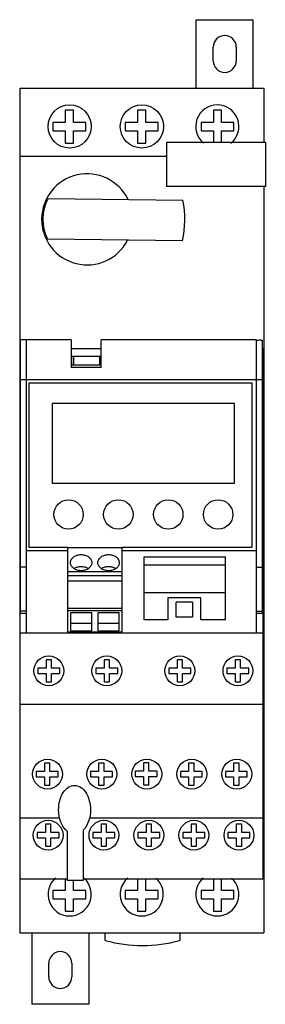
# Model space of a CAD drawing. Units: millimetres. Extents: x 54 to 99, y 15 to 195.
import ezdxf

# ---------------------------------------------------------------- set-up
doc = ezdxf.new("R2010")
doc.units = ezdxf.units.MM
doc.header["$LTSCALE"] = 13.754684
doc.layers.get('0').update_dxf_attribs({"linetype": 'CONTINUOUS'})

msp = doc.modelspace()

# ---------------------------------------------------------------- linework, layer by layer
at = {"color": 7}
for p, q in [((86.34, 182.11), (86.34, 194.61)), ((86.34, 194.61), (96.74, 194.61)), ((96.74, 182.11), (96.74, 194.61)), ((89.44, 187.11), (89.44, 189.61)), ((93.64, 189.61), (93.64, 187.11)), ((54.14, 182.11), (54.14, 28.11)), ((54.14, 182.11), (98.64, 182.11)), ((98.64, 182.11), (98.64, 172.21)), ((62.45, 178.11), (62.45, 175.86)), ((63.95, 178.11), (62.45, 178.11)), ((63.95, 175.86), (63.95, 178.11)), ((75.63, 178.11), (75.63, 175.86)), ((77.13, 178.11), (75.63, 178.11)), ((77.13, 175.86), (77.13, 178.11)), ((89.46, 178.11), (89.46, 175.86)), ((90.96, 178.11), (89.46, 178.11)), ((90.96, 175.86), (90.96, 178.11)), ((60.2, 175.86), (60.2, 174.36)), ((62.45, 175.86), (60.2, 175.86)), ((60.2, 174.36), (62.45, 174.36)), ((62.45, 174.36), (62.45, 172.11)), ((66.2, 175.86), (63.95, 175.86)), ((63.95, 172.11), (63.95, 174.36)), ((63.95, 174.36), (66.2, 174.36)), ((66.2, 174.36), (66.2, 175.86)), ((73.38, 175.86), (73.38, 174.36)), ((75.63, 175.86), (73.38, 175.86)), ((73.38, 174.36), (75.63, 174.36)), ((75.63, 174.36), (75.63, 172.11)), ((79.38, 175.86), (77.13, 175.86)), ((77.13, 172.11), (77.13, 174.36)), ((77.13, 174.36), (79.38, 174.36)), ((79.38, 174.36), (79.38, 175.86)), ((87.21, 175.86), (87.21, 174.36)), ((89.46, 175.86), (87.21, 175.86)), ((87.21, 174.36), (89.46, 174.36)), ((89.46, 174.36), (89.46, 172.21)), ((93.21, 175.86), (90.96, 175.86)), ((90.96, 172.21), (90.96, 174.36)), ((90.96, 174.36), (93.21, 174.36)), ((93.21, 174.36), (93.21, 175.86)), ((62.45, 172.11), (63.95, 172.11)), ((75.63, 172.11), (77.13, 172.11)), ((80.94, 172.21), (80.94, 164.21)), ((98.94, 172.21), (80.94, 172.21)), ((98.94, 172.21), (98.94, 164.21)), ((54.14, 169.71), (80.94, 169.71)), ((98.94, 164.21), (80.94, 164.21)), ((98.64, 164.21), (98.64, 28.11)), ((59.31, 162.02), (83.92, 161.73)), ((83.83, 154.27), (59.22, 154.57)), ((54.14, 134.64), (54.21, 134.64)), ((63.5, 136.22), (54.21, 136.22)), ((54.21, 136.21), (54.21, 86.41)), ((55.34, 136.21), (55.33, 129.02)), ((63.5, 136.22), (63.5, 131.22)), ((63.5, 134.64), (68.99, 134.64)), ((68.99, 131.22), (68.99, 136.22)), ((97.27, 136.22), (68.99, 136.22)), ((97.27, 136.21), (97.29, 129.02)), ((98.41, 86.41), (98.41, 136.21)), ((98.41, 134.64), (98.64, 134.64)), ((98.54, 37.96), (98.54, 134.64)), ((63.56, 133.21), (63.56, 131.69)), ((68.99, 133.21), (63.56, 133.21)), ((64.03, 131.69), (64.03, 133.21)), ((68.72, 133.21), (68.72, 131.69)), ((68.99, 131.22), (63.5, 131.22)), ((63.56, 131.69), (68.99, 131.69)), ((54.21, 129.02), (98.41, 129.02)), ((55.33, 129.02), (55.33, 82.85)), ((55.86, 98.38), (55.86, 128.38)), ((55.86, 128.38), (96.45, 128.38)), ((96.45, 128.38), (96.45, 98.38)), ((97.29, 129.02), (97.29, 82.85)), ((60.07, 124.61), (60.07, 110.11)), ((93.31, 124.61), (60.07, 124.61)), ((93.31, 110.11), (93.31, 124.61)), ((98.54, 116.11), (98.41, 116.11)), ((60.07, 110.11), (93.31, 110.11)), ((55.33, 97.82), (62.85, 97.82)), ((62.85, 98.38), (55.86, 98.38)), ((62.85, 98.38), (62.85, 83.04)), ((62.85, 98.38), (72.85, 98.38)), ((96.45, 98.38), (72.85, 98.38)), ((72.85, 83.04), (72.85, 98.38)), ((72.85, 97.82), (97.29, 97.82)), ((76.81, 96.7), (91.66, 96.7)), ((76.81, 85.22), (76.81, 96.7)), ((76.81, 95.2), (91.66, 95.2)), ((91.66, 85.22), (91.66, 96.7)), ((55.33, 94.79), (54.21, 94.79)), ((62.85, 94), (72.85, 94)), ((97.29, 94.79), (98.41, 94.79)), ((62.85, 93.29), (72.85, 93.29)), ((62.85, 92.32), (72.85, 92.32)), ((76.81, 90.2), (91.66, 90.2)), ((87.16, 89.2), (81.16, 89.2)), ((81.16, 89.2), (81.16, 85.22)), ((85.66, 88.4), (82.66, 88.4)), ((82.66, 85.7), (82.66, 88.4)), ((85.66, 88.4), (85.66, 85.7)), ((87.16, 85.22), (87.16, 89.2)), ((55.33, 86.77), (54.21, 86.77)), ((54.21, 86.41), (55.33, 86.41)), ((54.24, 37.96), (54.24, 86.41)), ((62.85, 87.32), (72.85, 87.32)), ((62.85, 86.93), (72.85, 86.93)), ((67.3, 86.49), (63.4, 86.49)), ((63.4, 86.49), (63.4, 83.18)), ((67.3, 83.18), (67.3, 86.49)), ((72.3, 86.49), (68.4, 86.49)), ((68.4, 86.49), (68.4, 83.18)), ((72.3, 83.18), (72.3, 86.49)), ((97.29, 86.77), (98.41, 86.77)), ((97.29, 86.41), (98.41, 86.41)), ((67.3, 84.56), (63.4, 84.56)), ((72.3, 84.56), (68.4, 84.56)), ((81.16, 85.22), (76.81, 85.22)), ((85.66, 85.7), (82.66, 85.7)), ((91.66, 85.22), (87.16, 85.22)), ((54.24, 82.85), (98.54, 82.85)), ((62.85, 83.04), (72.85, 83.04)), ((63.4, 83.18), (67.3, 83.18)), ((68.4, 83.18), (72.3, 83.18)), ((59.94, 77.9), (58.94, 77.9)), ((58.94, 77.9), (58.94, 76.4)), ((59.94, 76.4), (59.94, 77.9)), ((70.52, 77.9), (69.52, 77.9)), ((69.52, 77.9), (69.52, 76.4)), ((70.52, 76.4), (70.52, 77.9)), ((83.84, 77.9), (82.84, 77.9)), ((82.84, 77.9), (82.84, 76.4)), ((83.84, 76.4), (83.84, 77.9)), ((94.44, 77.9), (93.44, 77.9)), ((93.44, 77.9), (93.44, 76.4)), ((94.44, 76.4), (94.44, 77.9)), ((58.94, 76.4), (57.44, 76.4)), ((57.44, 76.4), (57.44, 75.4)), ((57.44, 75.4), (58.94, 75.4)), ((58.94, 75.4), (58.94, 73.9)), ((61.44, 76.4), (59.94, 76.4)), ((59.94, 75.4), (61.44, 75.4)), ((59.94, 73.9), (59.94, 75.4)), ((61.44, 75.4), (61.44, 76.4)), ((69.52, 76.4), (68.02, 76.4)), ((68.02, 76.4), (68.02, 75.4)), ((68.02, 75.4), (69.52, 75.4)), ((69.52, 75.4), (69.52, 73.9)), ((72.02, 76.4), (70.52, 76.4)), ((70.52, 75.4), (72.02, 75.4)), ((70.52, 73.9), (70.52, 75.4)), ((72.02, 75.4), (72.02, 76.4)), ((82.84, 76.4), (81.34, 76.4)), ((81.34, 76.4), (81.34, 75.4)), ((81.34, 75.4), (82.84, 75.4)), ((82.84, 75.4), (82.84, 73.9)), ((85.34, 76.4), (83.84, 76.4)), ((83.84, 75.4), (85.34, 75.4)), ((83.84, 73.9), (83.84, 75.4)), ((85.34, 75.4), (85.34, 76.4)), ((93.44, 76.4), (91.94, 76.4)), ((91.94, 76.4), (91.94, 75.4)), ((91.94, 75.4), (93.44, 75.4)), ((93.44, 75.4), (93.44, 73.9)), ((95.94, 76.4), (94.44, 76.4)), ((94.44, 75.4), (95.94, 75.4)), ((94.44, 73.9), (94.44, 75.4)), ((95.94, 75.4), (95.94, 76.4)), ((58.94, 73.9), (59.94, 73.9)), ((69.52, 73.9), (70.52, 73.9)), ((82.84, 73.9), (83.84, 73.9)), ((93.44, 73.9), (94.44, 73.9)), ((54.24, 69.85), (98.54, 69.85)), ((58.64, 57.58), (57.14, 57.58)), ((57.14, 57.58), (57.14, 56.58)), ((59.64, 59.08), (58.64, 59.08)), ((58.64, 59.08), (58.64, 57.58)), ((59.64, 57.58), (59.64, 59.08)), ((61.14, 57.58), (59.64, 57.58)), ((61.14, 56.58), (61.14, 57.58)), ((68.54, 57.58), (67.04, 57.58)), ((67.04, 57.58), (67.04, 56.58)), ((69.54, 59.08), (68.54, 59.08)), ((68.54, 59.08), (68.54, 57.58)), ((69.54, 57.58), (69.54, 59.08)), ((71.04, 57.58), (69.54, 57.58)), ((71.04, 56.58), (71.04, 57.58)), ((76.72, 57.64), (75.22, 57.64)), ((75.22, 57.64), (75.22, 56.64)), ((77.72, 59.14), (76.72, 59.14)), ((76.72, 59.14), (76.72, 57.64)), ((77.72, 57.64), (77.72, 59.14)), ((79.22, 57.64), (77.72, 57.64)), ((79.22, 56.64), (79.22, 57.64)), ((84.94, 57.58), (83.44, 57.58)), ((83.44, 57.58), (83.44, 56.58)), ((85.94, 59.08), (84.94, 59.08)), ((84.94, 59.08), (84.94, 57.58)), ((85.94, 57.58), (85.94, 59.08)), ((87.44, 57.58), (85.94, 57.58)), ((87.44, 56.58), (87.44, 57.58)), ((93.15, 57.58), (91.65, 57.58)), ((91.65, 57.58), (91.65, 56.58)), ((94.15, 59.08), (93.15, 59.08)), ((93.15, 59.08), (93.15, 57.58)), ((94.15, 57.58), (94.15, 59.08)), ((95.65, 57.58), (94.15, 57.58)), ((95.65, 56.58), (95.65, 57.58)), ((57.14, 56.58), (58.64, 56.58)), ((58.64, 56.58), (58.64, 55.08)), ((59.64, 56.58), (61.14, 56.58)), ((59.64, 55.08), (59.64, 56.58)), ((67.04, 56.58), (68.54, 56.58)), ((68.54, 56.58), (68.54, 55.08)), ((69.54, 56.58), (71.04, 56.58)), ((69.54, 55.08), (69.54, 56.58)), ((75.22, 56.64), (76.72, 56.64)), ((76.72, 56.64), (76.72, 55.14)), ((77.72, 56.64), (79.22, 56.64)), ((77.72, 55.14), (77.72, 56.64)), ((83.44, 56.58), (84.94, 56.58)), ((84.94, 56.58), (84.94, 55.08)), ((85.94, 56.58), (87.44, 56.58)), ((85.94, 55.08), (85.94, 56.58)), ((91.65, 56.58), (93.15, 56.58)), ((93.15, 56.58), (93.15, 55.08)), ((94.15, 56.58), (95.65, 56.58)), ((94.15, 55.08), (94.15, 56.58)), ((58.64, 55.08), (59.64, 55.08)), ((68.54, 55.08), (69.54, 55.08)), ((76.72, 55.14), (77.72, 55.14)), ((84.94, 55.08), (85.94, 55.08)), ((93.15, 55.08), (94.15, 55.08)), ((54.14, 49.11), (61.4, 49.11)), ((66.89, 49.11), (98.64, 49.11)), ((59.82, 47.93), (58.82, 47.93)), ((58.82, 47.93), (58.82, 46.43)), ((59.82, 46.43), (59.82, 47.93)), ((62.77, 46.68), (62.77, 37.77)), ((65.77, 37.77), (65.77, 46.91)), ((70, 47.93), (69, 47.93)), ((69, 47.93), (69, 46.43)), ((70, 46.43), (70, 47.93)), ((78.2, 47.93), (77.2, 47.93)), ((77.2, 47.93), (77.2, 46.43)), ((78.2, 46.43), (78.2, 47.93)), ((86.41, 47.93), (85.41, 47.93)), ((85.41, 47.93), (85.41, 46.43)), ((86.41, 46.43), (86.41, 47.93)), ((94.63, 47.93), (93.63, 47.93)), ((93.63, 47.93), (93.63, 46.43)), ((94.63, 46.43), (94.63, 47.93)), ((58.82, 46.43), (57.32, 46.43)), ((57.32, 46.43), (57.32, 45.43)), ((57.32, 45.43), (58.82, 45.43)), ((58.82, 45.43), (58.82, 43.93)), ((61.32, 46.43), (59.82, 46.43)), ((59.82, 45.43), (61.32, 45.43)), ((59.82, 43.93), (59.82, 45.43)), ((61.32, 45.43), (61.32, 46.43)), ((69, 46.43), (67.5, 46.43)), ((67.5, 46.43), (67.5, 45.43)), ((67.5, 45.43), (69, 45.43)), ((69, 45.43), (69, 43.93)), ((71.5, 46.43), (70, 46.43)), ((70, 45.43), (71.5, 45.43)), ((70, 43.93), (70, 45.43)), ((71.5, 45.43), (71.5, 46.43)), ((77.2, 46.43), (75.7, 46.43)), ((75.7, 46.43), (75.7, 45.43)), ((75.7, 45.43), (77.2, 45.43)), ((77.2, 45.43), (77.2, 43.93)), ((79.7, 46.43), (78.2, 46.43)), ((78.2, 45.43), (79.7, 45.43)), ((78.2, 43.93), (78.2, 45.43)), ((79.7, 45.43), (79.7, 46.43)), ((85.41, 46.43), (83.91, 46.43)), ((83.91, 46.43), (83.91, 45.43)), ((83.91, 45.43), (85.41, 45.43)), ((85.41, 45.43), (85.41, 43.93)), ((87.91, 46.43), (86.41, 46.43)), ((86.41, 45.43), (87.91, 45.43)), ((86.41, 43.93), (86.41, 45.43)), ((87.91, 45.43), (87.91, 46.43)), ((93.63, 46.43), (92.13, 46.43)), ((92.13, 46.43), (92.13, 45.43)), ((92.13, 45.43), (93.63, 45.43)), ((93.63, 45.43), (93.63, 43.93)), ((96.13, 46.43), (94.63, 46.43)), ((94.63, 45.43), (96.13, 45.43)), ((94.63, 43.93), (94.63, 45.43)), ((96.13, 45.43), (96.13, 46.43)), ((58.82, 43.93), (59.82, 43.93)), ((69, 43.93), (70, 43.93)), ((77.2, 43.93), (78.2, 43.93)), ((85.41, 43.93), (86.41, 43.93)), ((93.63, 43.93), (94.63, 43.93)), ((54.14, 40.51), (54.24, 40.51)), ((98.54, 40.51), (98.64, 40.51)), ((54.24, 37.96), (62.77, 37.96)), ((62.45, 37.96), (62.45, 35.86)), ((62.77, 37.77), (65.77, 37.77)), ((63.95, 35.86), (63.95, 37.77)), ((65.77, 37.96), (98.54, 37.96)), ((75.63, 37.96), (75.63, 35.86)), ((77.13, 35.86), (77.13, 37.96)), ((89.46, 37.96), (89.46, 35.86)), ((90.96, 35.86), (90.96, 37.96)), ((62.45, 35.86), (60.2, 35.86)), ((60.2, 35.86), (60.2, 34.36)), ((60.2, 34.36), (62.45, 34.36)), ((62.45, 34.36), (62.45, 32.11)), ((66.2, 35.86), (63.95, 35.86)), ((63.95, 34.36), (66.2, 34.36)), ((63.95, 32.11), (63.95, 34.36)), ((66.2, 34.36), (66.2, 35.86)), ((75.63, 35.86), (73.38, 35.86)), ((73.38, 35.86), (73.38, 34.36)), ((73.38, 34.36), (75.63, 34.36)), ((75.63, 34.36), (75.63, 32.11)), ((79.38, 35.86), (77.13, 35.86)), ((77.13, 34.36), (79.38, 34.36)), ((77.13, 32.11), (77.13, 34.36)), ((79.38, 34.36), (79.38, 35.86)), ((89.46, 35.86), (87.21, 35.86)), ((87.21, 35.86), (87.21, 34.36)), ((87.21, 34.36), (89.46, 34.36)), ((89.46, 34.36), (89.46, 32.11)), ((93.21, 35.86), (90.96, 35.86)), ((90.96, 34.36), (93.21, 34.36)), ((90.96, 32.11), (90.96, 34.36)), ((93.21, 34.36), (93.21, 35.86)), ((62.45, 32.11), (63.95, 32.11)), ((75.63, 32.11), (77.13, 32.11)), ((89.46, 32.11), (90.96, 32.11)), ((54.14, 28.11), (98.64, 28.11)), ((56.34, 28.11), (56.34, 15.11)), ((66.74, 28.11), (66.74, 15.11)), ((69.74, 26.75), (69.74, 28.11)), ((83.34, 28.11), (83.34, 26.75)), ((59.44, 20.11), (59.44, 22.61)), ((63.64, 22.61), (63.64, 20.11)), ((66.74, 15.11), (56.34, 15.11))]:
    msp.add_line(p, q, dxfattribs=at)
for centre, radius in [((63.25, 175.15), 3.94), ((76.42, 175.15), 3.94), ((63.05, 104.41), 2.68), ((72.13, 104.41), 2.68), ((81.24, 104.41), 2.68), ((90.33, 104.41), 2.68), ((59.44, 75.9), 2.72), ((70.02, 75.9), 2.72), ((83.34, 75.9), 2.72), ((93.94, 75.9), 2.72), ((59.22, 57.08), 2.72), ((69.12, 57.08), 2.72), ((77.32, 57.08), 2.72), ((85.52, 57.08), 2.72), ((93.73, 57.08), 2.72), ((59.32, 45.93), 2.72), ((69.5, 45.93), 2.72), ((77.7, 45.93), 2.72), ((85.91, 45.93), 2.72), ((94.13, 45.93), 2.72)]:
    msp.add_circle(centre, radius, dxfattribs=at)
for centre, radius, start, end in [((91.54, 189.61), 2.1, 0, 180), ((91.54, 187.11), 2.1, 180, 360), ((90.18, 175.15), 3.94, 309.0175, 230.8131), ((66.44, 158.21), 8.3, 26.0072, 332.6083), ((66.44, 158.21), 8.08, 151.8407, 206.7743), ((65.98, 158.21), 18.28, 347.5401, 11.075), ((63.25, 35.15), 3.94, 130.6895, 48.2797), ((76.4, 35.15), 3.94, 130.6895, 49.1393), ((90.18, 35.15), 3.94, 130.6895, 49.1393), ((76.54, 50.81), 25, 254.2167, 285.7833), ((61.54, 22.61), 2.1, 0, 180), ((61.54, 20.11), 2.1, 180, 360)]:
    msp.add_arc(centre, radius, start, end, dxfattribs=at)
for points, knots in [([(97.27, 136.21), (97.46, 136.21), (97.74, 136.22), (98.12, 136.22), (98.31, 136.21), (98.41, 136.21)], [0, 0, 0, 0, 0.500001, 0.75, 1, 1, 1, 1]), ([(67.35, 95.62), (67.35, 95.72), (67.32, 95.91), (67.2, 96.18), (67.01, 96.42), (66.67, 96.72), (66.1, 96.97), (65.35, 97.07), (64.59, 96.97), (64.03, 96.72), (63.68, 96.42), (63.49, 96.18), (63.37, 95.91), (63.35, 95.72), (63.35, 95.62)], [0, 0, 0, 0, 0.05169, 0.105351, 0.162259, 0.223219, 0.356467, 0.499988, 0.643509, 0.776765, 0.83773, 0.894644, 0.94831, 1, 1, 1, 1]), ([(72.35, 95.62), (72.35, 95.72), (72.32, 95.91), (72.2, 96.18), (72.01, 96.42), (71.67, 96.72), (71.1, 96.97), (70.35, 97.07), (69.59, 96.97), (69.03, 96.72), (68.68, 96.42), (68.49, 96.18), (68.37, 95.91), (68.35, 95.72), (68.35, 95.62)], [0, 0, 0, 0, 0.051667, 0.105346, 0.162267, 0.223211, 0.356452, 0.499972, 0.643493, 0.77677, 0.83773, 0.894656, 0.948335, 1, 1, 1, 1]), ([(63.35, 95.62), (63.35, 95.53), (63.37, 95.34), (63.49, 95.07), (63.68, 94.83), (64.03, 94.53), (64.59, 94.28), (65.35, 94.18), (66.1, 94.28), (66.67, 94.53), (67.01, 94.83), (67.2, 95.07), (67.32, 95.34), (67.35, 95.53), (67.35, 95.62)], [0, 0, 0, 0, 0.05169, 0.105351, 0.162259, 0.223219, 0.356467, 0.499988, 0.643509, 0.776765, 0.83773, 0.894644, 0.94831, 1, 1, 1, 1]), ([(68.35, 95.62), (68.35, 95.53), (68.37, 95.34), (68.49, 95.07), (68.68, 94.83), (69.03, 94.53), (69.59, 94.28), (70.35, 94.18), (71.1, 94.28), (71.67, 94.53), (72.01, 94.83), (72.2, 95.07), (72.32, 95.34), (72.35, 95.53), (72.35, 95.62)], [0, 0, 0, 0, 0.05169, 0.105351, 0.162259, 0.223219, 0.356467, 0.499988, 0.643509, 0.776765, 0.83773, 0.894644, 0.94831, 1, 1, 1, 1]), ([(64.11, 94.62), (64.29, 94.72), (64.7, 94.87), (65.35, 94.94), (65.99, 94.87), (66.4, 94.72), (66.58, 94.62)], [0, 0, 0, 0, 0.243281, 0.499987, 0.7567, 1, 1, 1, 1]), ([(69.11, 94.62), (69.29, 94.72), (69.7, 94.87), (70.35, 94.94), (70.99, 94.87), (71.4, 94.72), (71.58, 94.62)], [0, 0, 0, 0, 0.24328, 0.499987, 0.756701, 1, 1, 1, 1])]:
    msp.add_open_spline(points, degree=3, knots=knots, dxfattribs=at)
for points in [[(61.24, 50.58), (61.24, 51.16), (61.39, 52.32), (62.04, 53.8), (63, 54.79), (64.14, 55.13), (65.28, 54.79), (66.25, 53.8), (66.9, 52.32), (67.05, 51.16), (67.05, 50.58)], [(62.77, 46.68), (62.31, 47.05), (61.53, 48.19), (61.24, 49.79), (61.24, 50.58)], [(67.05, 50.58), (67.05, 49.86), (66.81, 48.42), (66.16, 47.32), (65.77, 46.91)]]:
    msp.add_open_spline(points, degree=3, dxfattribs=at)

doc.saveas('drawing.dxf')
